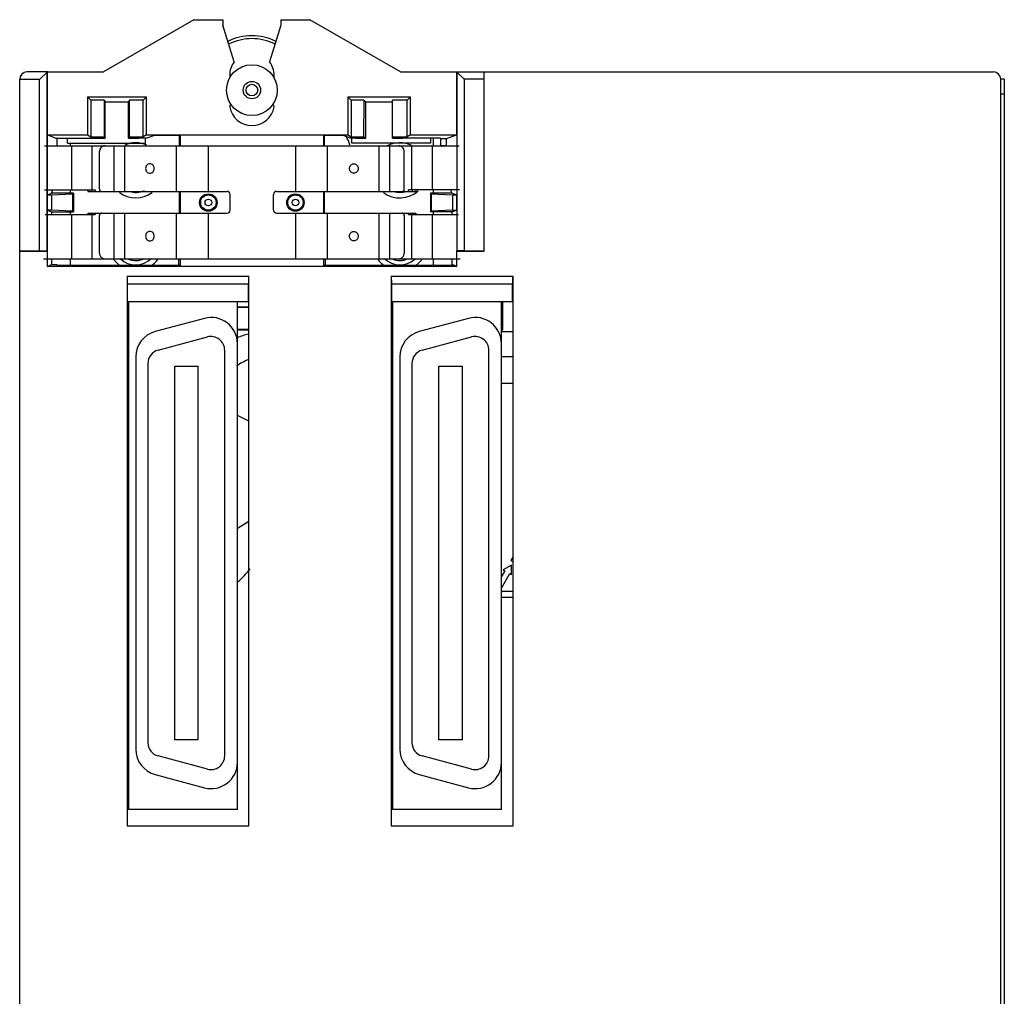
# Model space of a CAD drawing. Units: millimetres. Extents: x 22 to 90, y 10 to 145.
# Drawn here: x 22 to 90, y 78 to 145 of the extents above; entities that cross this region are included whole.
import ezdxf

# ---------------------------------------------------------------- set-up
doc = ezdxf.new("R2010")
doc.units = ezdxf.units.MM
doc.header["$LTSCALE"] = 10.167798
doc.layers.get('0').update_dxf_attribs({"linetype": 'CONTINUOUS'})

msp = doc.modelspace()

# ---------------------------------------------------------------- linework, layer by layer
at = {"color": 7, "linetype": 'CONTINUOUS'}
for p, q in [((33.985, 145.005), (27.749, 141.405)), ((33.985, 145.005), (35.985, 145.005)), ((35.985, 145.005), (35.985, 144.627)), ((36.76, 142.092), (35.985, 144.627)), ((39.985, 144.627), (39.21, 142.092)), ((39.985, 145.005), (39.985, 144.627)), ((39.985, 145.005), (41.985, 145.005)), ((48.22, 141.405), (41.985, 145.005)), ((23.89, 141.405), (22.485, 141.405)), ((23.889, 141.395), (23.357, 140.873)), ((23.89, 141.405), (23.889, 141.395)), ((23.889, 129.065), (23.889, 141.395)), ((23.909, 128.006), (23.909, 141.405)), ((23.909, 141.405), (27.749, 141.405)), ((36.455, 141.175), (36.455, 141.04)), ((39.515, 141.04), (39.515, 141.175)), ((48.22, 141.405), (52.081, 141.405)), ((52.081, 141.405), (52.081, 137.078)), ((52.11, 141.393), (52.109, 141.405)), ((52.109, 141.405), (89.085, 141.405)), ((52.11, 141.393), (52.11, 129.067)), ((52.61, 140.905), (52.11, 141.393)), ((53.985, 129.081), (53.985, 141.405)), ((21.985, 129.077), (21.985, 140.905)), ((23.357, 140.873), (21.985, 140.873)), ((23.357, 129.081), (23.357, 140.873)), ((52.61, 140.905), (52.61, 129.081)), ((53.985, 140.905), (52.61, 140.905)), ((89.585, 10.905), (89.585, 140.905)), ((89.835, 140.905), (89.585, 140.905)), ((89.835, 140.905), (89.835, 10.905)), ((89.585, 139.905), (89.835, 139.905)), ((26.654, 139.686), (26.654, 137.078)), ((26.654, 139.686), (26.885, 139.455)), ((26.654, 139.686), (30.715, 139.686)), ((26.885, 139.455), (26.885, 136.924)), ((27.811, 139.455), (26.885, 139.455)), ((27.811, 139.455), (27.81, 136.924)), ((27.811, 139.455), (27.885, 139.345)), ((27.886, 136.849), (27.885, 139.345)), ((27.885, 139.345), (29.484, 139.345)), ((29.484, 136.849), (29.483, 139.345)), ((29.558, 139.455), (29.485, 139.345)), ((29.559, 136.924), (29.558, 139.455)), ((30.485, 139.455), (29.558, 139.455)), ((30.715, 139.686), (30.485, 139.455)), ((30.485, 136.924), (30.485, 139.455)), ((30.715, 137.078), (30.715, 139.686)), ((36.455, 139.007), (36.542, 139.183)), ((39.427, 139.183), (39.515, 139.007)), ((44.604, 139.686), (44.604, 137.078)), ((44.604, 139.686), (44.835, 139.455)), ((44.604, 139.686), (48.915, 139.686)), ((44.835, 139.455), (44.835, 136.924)), ((45.688, 139.455), (44.835, 139.455)), ((45.688, 139.455), (45.685, 136.924)), ((45.688, 139.455), (45.835, 139.345)), ((45.836, 136.849), (45.835, 139.345)), ((45.835, 139.345), (47.684, 139.345)), ((47.685, 136.848), (47.685, 139.455)), ((48.685, 139.455), (47.685, 139.455)), ((48.915, 139.686), (48.685, 139.455)), ((48.685, 136.924), (48.685, 139.455)), ((48.915, 137.078), (48.915, 139.686)), ((23.909, 137.078), (24.535, 136.807)), ((23.909, 137.078), (26.654, 137.078)), ((26.654, 137.078), (26.885, 136.924)), ((30.715, 137.078), (30.485, 136.924)), ((30.715, 137.078), (44.604, 137.078)), ((44.604, 137.078), (44.835, 136.924)), ((48.915, 137.078), (48.685, 136.924)), ((48.915, 137.078), (52.081, 137.078)), ((51.405, 136.807), (52.081, 137.078)), ((24.474, 136.833), (27.196, 136.833)), ((24.535, 136.807), (24.535, 136.32)), ((25.285, 136.505), (25.285, 136.833)), ((25.285, 136.505), (30.661, 136.505)), ((25.485, 136.32), (25.485, 136.505)), ((26.885, 136.924), (27.81, 136.924)), ((27.196, 136.833), (27.886, 136.849)), ((27.81, 136.924), (27.886, 136.849)), ((29.559, 136.924), (29.484, 136.849)), ((29.484, 136.849), (30.174, 136.833)), ((29.559, 136.924), (30.485, 136.924)), ((30.739, 136.833), (30.174, 136.833)), ((30.661, 136.505), (30.661, 136.833)), ((31.285, 137.015), (30.739, 136.833)), ((32.986, 137.016), (31.285, 137.015)), ((32.985, 137.016), (32.985, 136.32)), ((32.986, 137.015), (33.045, 137.055)), ((33.045, 137.055), (33.045, 136.32)), ((42.924, 137.055), (33.045, 137.055)), ((42.924, 137.055), (42.924, 136.32)), ((42.924, 137.055), (42.984, 137.015)), ((44.285, 137.015), (42.984, 137.016)), ((42.985, 136.32), (42.985, 137.016)), ((44.789, 136.833), (44.285, 137.015)), ((45.146, 136.833), (44.789, 136.833)), ((44.835, 136.924), (45.685, 136.924)), ((44.867, 136.505), (44.868, 136.833)), ((50.285, 136.505), (44.867, 136.505)), ((45.146, 136.833), (45.836, 136.849)), ((45.685, 136.924), (45.836, 136.849)), ((47.685, 136.924), (48.685, 136.924)), ((47.685, 136.848), (48.374, 136.833)), ((50.993, 136.833), (48.374, 136.833)), ((50.285, 136.833), (50.285, 136.505)), ((50.485, 136.833), (50.485, 136.32)), ((50.992, 136.807), (50.976, 136.336)), ((50.993, 136.833), (50.992, 136.807)), ((50.992, 136.807), (51.405, 136.807)), ((51.405, 136.336), (51.405, 136.807)), ((23.698, 136.32), (52.272, 136.32)), ((25.547, 136.32), (25.547, 133.27)), ((26.985, 133.27), (26.985, 136.32)), ((27.485, 133.32), (27.485, 135.92)), ((28.481, 136.32), (28.481, 133.17)), ((29.236, 133.17), (29.236, 136.32)), ((32.763, 136.32), (32.763, 133.17)), ((34.985, 133.17), (34.985, 136.32)), ((40.985, 136.32), (40.985, 133.17)), ((43.207, 133.17), (43.207, 136.32)), ((46.734, 136.32), (46.734, 133.17)), ((47.488, 133.17), (47.488, 136.32)), ((48.485, 133.32), (48.485, 135.92)), ((48.985, 136.32), (48.985, 133.27)), ((50.422, 133.27), (50.422, 136.32)), ((50.976, 136.336), (51.405, 136.336)), ((51.424, 136.32), (51.405, 136.336)), ((23.687, 133.27), (27.185, 133.27)), ((23.909, 132.937), (24.184, 133.055)), ((24.184, 133.055), (24.278, 133.27)), ((25.685, 133.055), (24.184, 133.055)), ((24.185, 132.937), (25.635, 133.006)), ((25.485, 133.055), (25.485, 133.27)), ((25.635, 133.006), (25.685, 133.055)), ((25.635, 133.006), (25.635, 131.804)), ((25.685, 133.055), (25.685, 131.755)), ((26.685, 133.27), (26.685, 133.17)), ((26.685, 133.17), (36.285, 133.17)), ((26.935, 133.17), (26.935, 133.27)), ((27.185, 133.27), (27.185, 133.17)), ((32.985, 133.17), (32.985, 131.67)), ((33.045, 133.17), (33.045, 131.67)), ((39.685, 133.17), (49.285, 133.17)), ((42.924, 133.17), (42.924, 131.67)), ((42.985, 131.67), (42.985, 133.17)), ((48.785, 133.17), (48.785, 133.27)), ((52.282, 133.27), (48.785, 133.27)), ((49.035, 133.27), (49.035, 133.17)), ((49.285, 133.27), (49.285, 133.17)), ((50.285, 133.055), (50.285, 131.755)), ((50.285, 133.055), (50.333, 133.007)), ((51.785, 133.055), (50.285, 133.055)), ((50.333, 133.007), (50.333, 131.803)), ((50.333, 133.007), (51.803, 132.937)), ((50.485, 133.27), (50.485, 133.055)), ((51.785, 133.055), (51.683, 133.27)), ((51.785, 133.055), (52.081, 132.937)), ((23.909, 132.937), (24.185, 132.937)), ((24.185, 132.937), (24.185, 131.874)), ((36.485, 131.87), (36.485, 132.97)), ((39.485, 131.87), (39.485, 132.97)), ((51.803, 132.937), (51.803, 131.874)), ((51.803, 132.937), (52.081, 132.937)), ((52.081, 132.937), (52.081, 131.874)), ((23.909, 131.874), (24.184, 131.755)), ((24.185, 131.874), (23.909, 131.874)), ((24.184, 131.755), (24.184, 131.57)), ((24.184, 131.755), (25.685, 131.755)), ((25.635, 131.804), (24.185, 131.874)), ((25.485, 131.57), (25.485, 131.755)), ((25.635, 131.804), (25.685, 131.755)), ((26.685, 131.67), (26.685, 131.57)), ((26.685, 131.67), (36.285, 131.67)), ((26.935, 131.57), (26.935, 131.67)), ((27.185, 131.67), (27.185, 131.57)), ((28.481, 131.67), (28.481, 128.52)), ((29.236, 128.52), (29.236, 131.67)), ((32.763, 131.67), (32.763, 128.52)), ((34.985, 128.52), (34.985, 131.67)), ((39.685, 131.67), (49.285, 131.67)), ((40.985, 131.67), (40.985, 128.52)), ((43.207, 128.52), (43.207, 131.67)), ((46.734, 131.67), (46.734, 128.52)), ((47.488, 128.52), (47.488, 131.67)), ((48.785, 131.57), (48.785, 131.67)), ((49.035, 131.67), (49.035, 131.57)), ((49.285, 131.67), (49.285, 131.57)), ((50.285, 131.755), (50.333, 131.803)), ((51.785, 131.755), (50.285, 131.755)), ((51.803, 131.874), (50.333, 131.803)), ((50.485, 131.755), (50.485, 131.57)), ((51.785, 131.755), (52.081, 131.874)), ((51.785, 131.57), (51.785, 131.755)), ((51.803, 131.874), (52.081, 131.874)), ((23.741, 131.57), (27.185, 131.57)), ((25.547, 131.57), (25.547, 128.52)), ((26.985, 128.52), (26.985, 131.57)), ((27.485, 128.92), (27.485, 131.52)), ((48.485, 131.52), (48.485, 128.92)), ((48.785, 131.57), (52.228, 131.57)), ((48.985, 131.57), (48.985, 128.52)), ((50.422, 128.52), (50.422, 131.57)), ((21.985, 129.077), (23.357, 129.081)), ((21.985, 10.905), (21.985, 129.06)), ((21.985, 129.055), (23.909, 129.055)), ((23.889, 129.065), (23.357, 129.081)), ((23.909, 129.055), (23.889, 129.065)), ((52.081, 129.055), (52.11, 129.067)), ((52.081, 129.055), (52.081, 128.006)), ((52.081, 129.055), (53.985, 129.055)), ((52.61, 129.081), (52.11, 129.067)), ((52.61, 129.081), (53.985, 129.081)), ((23.632, 128.52), (52.337, 128.52)), ((24.184, 128.52), (24.184, 128.125)), ((25.485, 128.068), (25.485, 128.52)), ((32.937, 128.52), (32.937, 128.102)), ((33.045, 128.52), (33.045, 128.029)), ((42.924, 128.52), (42.924, 128.029)), ((43.032, 128.52), (43.032, 128.102)), ((50.485, 128.52), (50.485, 128.068)), ((51.785, 128.124), (51.785, 128.52)), ((23.909, 128.006), (24.184, 128.125)), ((52.081, 128.006), (23.909, 128.006)), ((24.184, 128.125), (24.535, 128.125)), ((24.57, 128.055), (24.535, 128.125)), ((24.57, 128.068), (25.485, 128.068)), ((33.006, 128.055), (24.57, 128.055)), ((32.985, 128.055), (32.937, 128.102)), ((33.045, 128.029), (33.006, 128.055)), ((33.045, 128.029), (42.924, 128.029)), ((42.964, 128.055), (42.924, 128.029)), ((51.959, 128.055), (42.964, 128.055)), ((43.032, 128.102), (42.985, 128.055)), ((50.485, 128.068), (51.926, 128.068)), ((51.956, 128.055), (51.785, 128.124)), ((51.959, 128.055), (52.081, 128.006)), ((29.385, 127.305), (29.385, 89.455)), ((37.785, 127.305), (29.385, 127.305)), ((37.785, 89.455), (37.785, 127.305)), ((47.585, 127.305), (47.585, 89.455)), ((55.985, 127.305), (47.585, 127.305)), ((55.985, 89.455), (55.985, 127.305)), ((29.42, 125.555), (29.42, 126.805)), ((29.42, 126.805), (37.75, 126.805)), ((37.75, 125.555), (37.75, 126.805)), ((47.62, 125.555), (47.62, 126.805)), ((47.62, 126.805), (55.95, 126.805)), ((55.95, 125.555), (55.95, 126.805)), ((37.785, 125.555), (29.385, 125.555)), ((29.485, 125.555), (29.485, 90.585)), ((36.985, 90.585), (36.985, 125.555)), ((55.985, 125.555), (47.585, 125.555)), ((47.685, 125.555), (47.685, 90.585)), ((55.185, 90.585), (55.185, 125.555)), ((55.285, 123.605), (55.285, 125.555)), ((29.385, 125.205), (29.485, 125.205)), ((29.385, 125.187), (29.485, 125.187)), ((36.985, 125.205), (37.785, 125.205)), ((37.785, 125.187), (36.985, 125.187)), ((47.585, 125.205), (47.685, 125.205)), ((47.685, 125.187), (47.585, 125.187)), ((34.719, 124.423), (31.319, 123.512)), ((52.919, 124.423), (49.519, 123.512)), ((29.485, 123.665), (29.385, 123.665)), ((29.485, 123.605), (29.385, 123.605)), ((37.785, 123.665), (36.985, 123.665)), ((37.785, 123.605), (36.985, 123.605)), ((47.685, 123.665), (47.585, 123.665)), ((47.685, 123.605), (47.585, 123.605)), ((47.685, 123.498), (47.585, 123.498)), ((55.285, 123.605), (55.185, 123.607)), ((55.285, 123.605), (55.185, 123.605)), ((55.985, 123.498), (55.185, 123.498)), ((31.519, 122.23), (34.919, 123.141)), ((49.719, 122.23), (53.119, 123.141)), ((36.115, 94.277), (36.115, 122.224)), ((54.315, 94.277), (54.315, 122.224)), ((29.985, 121.773), (29.985, 94.727)), ((47.585, 121.802), (47.685, 121.802)), ((48.185, 121.773), (48.185, 94.727)), ((55.185, 121.802), (55.985, 121.802)), ((30.815, 121.313), (30.815, 95.188)), ((32.665, 95.375), (32.665, 121.125)), ((32.665, 121.125), (34.265, 121.125)), ((34.265, 121.125), (34.265, 95.375)), ((49.015, 121.313), (49.015, 95.188)), ((50.865, 95.375), (50.865, 121.125)), ((50.865, 121.125), (52.465, 121.125)), ((52.465, 121.125), (52.465, 95.375)), ((29.485, 120.565), (29.385, 120.565)), ((47.685, 120.565), (47.585, 120.565)), ((29.485, 120.065), (29.385, 120.065)), ((47.685, 120.065), (47.585, 120.065)), ((47.685, 119.935), (47.585, 119.935)), ((55.985, 119.935), (55.185, 119.935)), ((29.485, 119.295), (29.385, 119.295)), ((29.485, 118.795), (29.385, 118.795)), ((47.685, 119.295), (47.585, 119.295)), ((47.685, 118.795), (47.585, 118.795)), ((37.785, 117.332), (36.985, 117.731)), ((36.985, 109.96), (37.785, 110.457)), ((29.485, 108.472), (29.385, 108.472)), ((55.985, 108.023), (55.821, 107.74)), ((55.869, 107.423), (55.307, 107.098)), ((55.821, 107.74), (55.985, 107.645)), ((55.869, 106.773), (55.869, 107.423)), ((55.415, 107.035), (55.185, 106.637)), ((55.185, 105.836), (55.761, 106.836)), ((55.307, 107.098), (55.415, 107.035)), ((55.761, 106.836), (55.869, 106.773)), ((29.385, 106.377), (29.485, 106.377)), ((55.185, 105.205), (55.985, 105.205)), ((55.985, 105.605), (55.224, 105.605)), ((29.385, 104.534), (29.485, 104.534)), ((29.485, 97.705), (29.385, 97.705)), ((47.685, 97.705), (47.585, 97.705)), ((29.485, 97.205), (29.385, 97.205)), ((47.685, 97.205), (47.585, 97.205)), ((29.485, 96.435), (29.385, 96.435)), ((47.685, 96.435), (47.585, 96.435)), ((29.485, 95.935), (29.385, 95.935)), ((47.685, 95.935), (47.585, 95.935)), ((34.265, 95.375), (32.665, 95.375)), ((52.465, 95.375), (50.865, 95.375)), ((34.919, 93.359), (31.519, 94.27)), ((53.119, 93.359), (49.719, 94.27)), ((31.319, 92.988), (34.719, 92.077)), ((49.519, 92.988), (52.919, 92.077)), ((36.985, 90.585), (29.485, 90.585)), ((55.185, 90.585), (47.685, 90.585)), ((29.385, 89.455), (37.785, 89.455)), ((47.585, 89.455), (55.985, 89.455))]:
    msp.add_line(p, q, dxfattribs=at)
for centre, radius in [((37.985, 140.151), 1.75), ((37.985, 140.151), 0.6), ((37.985, 140.151), 0.4), ((34.985, 132.405), 0.6), ((40.985, 132.405), 0.6), ((34.985, 132.405), 0.528), ((34.985, 132.405), 0.229), ((40.985, 132.405), 0.528), ((40.985, 132.405), 0.229)]:
    msp.add_circle(centre, radius, dxfattribs=at)
for centre, radius, start, end in [((37.985, 140.151), 3.75, 63.69685, 116.31948), ((37.985, 140.151), 3.55, 63.16956, 116.84342), ((37.985, 141.175), 1.53, 143.19256, 180), ((37.985, 141.175), 1.53, 0, 36.80744), ((22.485, 140.905), 0.5, 90, 180), ((89.085, 140.905), 0.5, 0, 90), ((37.985, 139.255), 1.55, 189.21414, 350.78586), ((29.985, 134.625), 1.9, 66.07782, 113.7349), ((42.785, 135.905), 2, 12.8614, 32.35369), ((48.185, 134.625), 1.9, 66.07782, 117.16318), ((48.185, 134.625), 1.9, 63.62228, 64.69437), ((29.985, 134.625), 1.9, 233.54717, 306.34187), ((29.985, 134.625), 1.52, 253.336, 293.33985), ((36.285, 132.97), 0.2, 0, 90), ((39.685, 132.97), 0.2, 90, 180), ((48.185, 134.625), 1.9, 229.23319, 231.46791), ((48.185, 134.625), 1.9, 233.54717, 311.59088), ((48.185, 134.625), 1.52, 253.336, 287.11749), ((36.285, 131.87), 0.2, 270, 360), ((39.685, 131.87), 0.2, 180, 270), ((29.985, 129.625), 1.9, 215.65839, 239.51209), ((29.985, 129.625), 1.52, 225.47267, 315.09442), ((29.985, 129.625), 1.22, 246.17325, 298.24878), ((29.985, 129.625), 1.9, 300.3363, 324.30236), ((48.185, 129.625), 1.9, 215.65839, 239.5121), ((48.185, 129.625), 1.52, 225.47267, 312.33562), ((48.185, 129.625), 1.22, 246.17325, 295.83118), ((48.185, 129.625), 1.9, 300.33629, 324.30236), ((35.185, 122.684), 1.8, 0, 105), ((53.385, 122.684), 1.8, 0, 105), ((31.785, 121.773), 1.8, 105, 180), ((49.985, 121.773), 1.8, 105, 180), ((35.165, 122.224), 0.95, 0, 105), ((38.979, 118.392), 5.103, 113.22617, 113.67445), ((38.991, 118.363), 5.134, 103.93894, 113.21518), ((53.365, 122.224), 0.95, 0, 105), ((31.765, 121.313), 0.95, 105, 180), ((49.965, 121.313), 0.95, 105, 180), ((38.957, 118.399), 3.4, 110.80387, 126.4841), ((55.224, 105.705), 0.1, 245.95519, 270), ((31.765, 95.188), 0.95, 180, 255), ((49.965, 95.188), 0.95, 180, 255), ((31.785, 94.727), 1.8, 180, 255), ((49.985, 94.727), 1.8, 180, 255), ((35.185, 93.816), 1.8, 255, 360), ((35.165, 94.277), 0.95, 255, 360), ((53.385, 93.816), 1.8, 255, 360), ((53.365, 94.277), 0.95, 255, 360)]:
    msp.add_arc(centre, radius, start, end, dxfattribs=at)
for centre, major_axis, ratio, start_param, end_param in [((29.411, 126.805), (0, 0.5), 0.017455, -1.570796, 0), ((37.758, 126.805), (0, 0.5), 0.017455, 6.283185, 7.853982), ((47.611, 126.805), (0, 0.5), 0.017455, -1.570796, 0), ((55.958, 126.805), (0, 0.5), 0.017455, 6.283185, 7.853982), ((32.462, 111.429), (1.291, -6.774), 0.99652, 0.540546, 0.715818)]:
    msp.add_ellipse(centre, major_axis=major_axis, ratio=ratio, start_param=start_param, end_param=end_param, dxfattribs=at)
for points, knots in [([(27.883, 136.32), (27.857, 136.32), (27.805, 136.315), (27.705, 136.285), (27.594, 136.21), (27.52, 136.099), (27.49, 135.999), (27.485, 135.946), (27.485, 135.92)], [0, 0, 0, 0, 0.12503, 0.25019, 0.499385, 0.748944, 0.874502, 1, 1, 1, 1]), ([(48.485, 135.92), (48.485, 135.946), (48.479, 135.999), (48.449, 136.099), (48.375, 136.21), (48.264, 136.285), (48.164, 136.315), (48.112, 136.32), (48.086, 136.32)], [0, 0, 0, 0, 0.125498, 0.251056, 0.500615, 0.74981, 0.87497, 1, 1, 1, 1]), ([(31.26, 134.75), (31.26, 134.792), (31.245, 134.876), (31.179, 134.983), (31.079, 135.056), (30.96, 135.082), (30.841, 135.056), (30.741, 134.983), (30.675, 134.876), (30.66, 134.792), (30.66, 134.75)], [0, 0, 0, 0, 0.129238, 0.256015, 0.379281, 0.499997, 0.620713, 0.743982, 0.870761, 1, 1, 1, 1]), ([(44.709, 134.75), (44.709, 134.792), (44.724, 134.876), (44.79, 134.983), (44.89, 135.056), (45.009, 135.082), (45.128, 135.056), (45.228, 134.983), (45.294, 134.876), (45.309, 134.792), (45.309, 134.75)], [0, 0, 0, 0, 0.129241, 0.256015, 0.379278, 0.499992, 0.620705, 0.743972, 0.870754, 1, 1, 1, 1]), ([(30.66, 134.75), (30.66, 134.708), (30.675, 134.625), (30.741, 134.517), (30.841, 134.444), (30.96, 134.419), (31.079, 134.444), (31.179, 134.517), (31.245, 134.625), (31.26, 134.708), (31.26, 134.75)], [0, 0, 0, 0, 0.129237, 0.256013, 0.379281, 0.499995, 0.620708, 0.743976, 0.870759, 1, 1, 1, 1]), ([(45.309, 134.75), (45.309, 134.708), (45.294, 134.625), (45.228, 134.517), (45.128, 134.444), (45.009, 134.419), (44.89, 134.444), (44.79, 134.517), (44.724, 134.625), (44.709, 134.708), (44.709, 134.75)], [0, 0, 0, 0, 0.129241, 0.256015, 0.379278, 0.499992, 0.620705, 0.743972, 0.870754, 1, 1, 1, 1]), ([(27.485, 133.32), (27.485, 133.301), (27.492, 133.261), (27.526, 133.211), (27.575, 133.178), (27.615, 133.17), (27.634, 133.17)], [0, 0, 0, 0, 0.250477, 0.500623, 0.750404, 1, 1, 1, 1]), ([(48.335, 133.17), (48.355, 133.17), (48.394, 133.178), (48.444, 133.211), (48.477, 133.261), (48.485, 133.301), (48.485, 133.32)], [0, 0, 0, 0, 0.249596, 0.499378, 0.749524, 1, 1, 1, 1]), ([(27.634, 131.67), (27.615, 131.67), (27.575, 131.662), (27.526, 131.629), (27.492, 131.579), (27.485, 131.54), (27.485, 131.52)], [0, 0, 0, 0, 0.249596, 0.499378, 0.749524, 1, 1, 1, 1]), ([(48.485, 131.52), (48.485, 131.54), (48.477, 131.579), (48.444, 131.629), (48.394, 131.662), (48.355, 131.67), (48.335, 131.67)], [0, 0, 0, 0, 0.250477, 0.500623, 0.750404, 1, 1, 1, 1]), ([(31.26, 130.09), (31.26, 130.132), (31.245, 130.216), (31.179, 130.323), (31.079, 130.396), (30.96, 130.422), (30.841, 130.396), (30.741, 130.323), (30.675, 130.216), (30.66, 130.132), (30.66, 130.09)], [0, 0, 0, 0, 0.129238, 0.256015, 0.379281, 0.499997, 0.620713, 0.743982, 0.870761, 1, 1, 1, 1]), ([(44.709, 130.09), (44.709, 130.132), (44.724, 130.216), (44.79, 130.323), (44.89, 130.396), (45.009, 130.422), (45.128, 130.396), (45.228, 130.323), (45.294, 130.216), (45.309, 130.132), (45.309, 130.09)], [0, 0, 0, 0, 0.129241, 0.256015, 0.379278, 0.499992, 0.620705, 0.743972, 0.870754, 1, 1, 1, 1]), ([(30.66, 130.09), (30.66, 130.048), (30.675, 129.965), (30.741, 129.857), (30.841, 129.784), (30.96, 129.759), (31.079, 129.784), (31.179, 129.857), (31.245, 129.965), (31.26, 130.048), (31.26, 130.09)], [0, 0, 0, 0, 0.129237, 0.256013, 0.379281, 0.499995, 0.620708, 0.743976, 0.870759, 1, 1, 1, 1]), ([(45.309, 130.09), (45.309, 130.048), (45.294, 129.965), (45.228, 129.857), (45.128, 129.784), (45.009, 129.759), (44.89, 129.784), (44.79, 129.857), (44.724, 129.965), (44.709, 130.048), (44.709, 130.09)], [0, 0, 0, 0, 0.129241, 0.256015, 0.379278, 0.499992, 0.620705, 0.743972, 0.870754, 1, 1, 1, 1]), ([(27.485, 128.92), (27.485, 128.894), (27.49, 128.842), (27.52, 128.741), (27.594, 128.63), (27.705, 128.556), (27.805, 128.525), (27.857, 128.52), (27.883, 128.52)], [0, 0, 0, 0, 0.125498, 0.251056, 0.500615, 0.74981, 0.87497, 1, 1, 1, 1]), ([(48.086, 128.52), (48.112, 128.52), (48.164, 128.525), (48.264, 128.556), (48.375, 128.63), (48.449, 128.741), (48.479, 128.842), (48.485, 128.894), (48.485, 128.92)], [0, 0, 0, 0, 0.12503, 0.25019, 0.499385, 0.748944, 0.874502, 1, 1, 1, 1])]:
    msp.add_open_spline(points, degree=3, knots=knots, dxfattribs=at)

doc.saveas('drawing.dxf')
